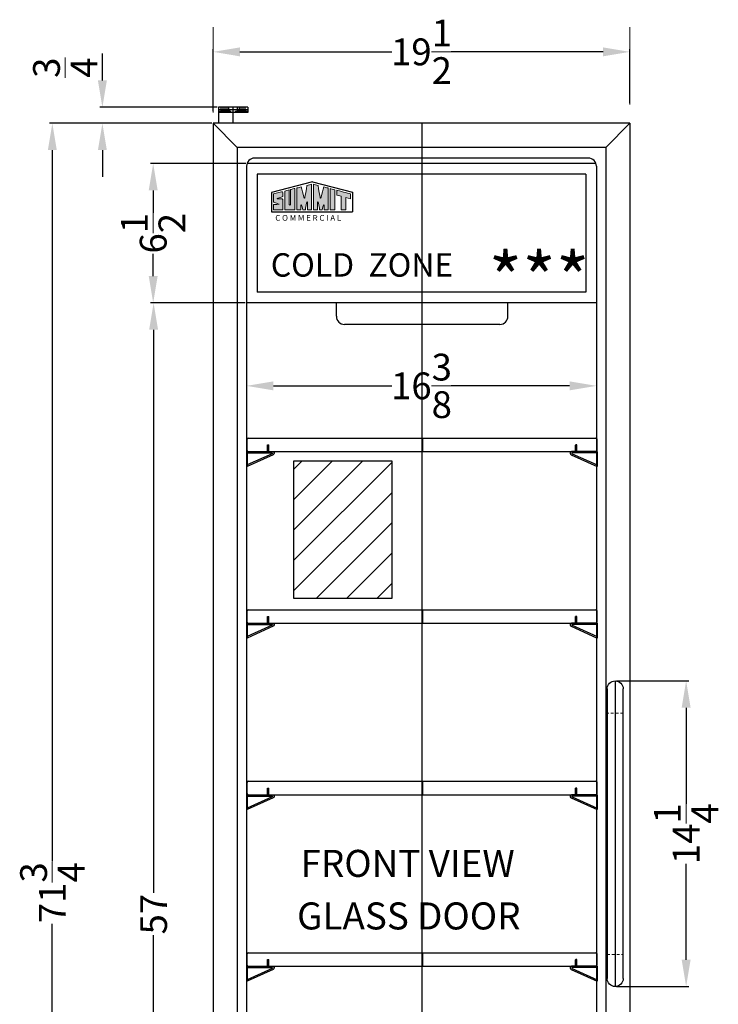
# Model space of a CAD drawing. Extents: x -13 to 24, y -90 to 40.
# Drawn here: x -12 to 21, y -53 to -7 of the extents above; entities that cross this region are included whole.
import ezdxf

# ---------------------------------------------------------------- set-up
doc = ezdxf.new("R2010")
doc.units = 0
doc.header["$MEASUREMENT"] = 0
doc.linetypes.add('HIDDEN', pattern=[0.375, 0.25, -0.125])
doc.linetypes.add('PHANTOM', pattern=[2.5, 1.25, -0.25, 0.25, -0.25, 0.25, -0.25])
doc.layers.get('Defpoints').update_dxf_attribs({"color": 150, "linetype": 'CONTINUOUS'})
for name, color, linetype, lineweight in [('AM_0', 7, 'CONTINUOUS', 30), ('AM_5', 8, 'CONTINUOUS', 9), ('DIMENSION', 8, 'CONTINUOUS', 9), ('HIDDEN 0.1M', 8, 'HIDDEN', 9), ('PHANTOM', 8, 'PHANTOM', 9)]:
    doc.layers.add(name, color=color, linetype=linetype, lineweight=lineweight)
for name, color, linetype in [('HIDDEN', 8, 'HIDDEN'), ('Layer 1', 7, 'CONTINUOUS'), ('LOGO SUMMIT', 7, 'CONTINUOUS'), ('OBJECT', 7, 'CONTINUOUS')]:
    doc.layers.add(name, color=color, linetype=linetype)
doc.styles.add('ATTR', font='romans.shx', dxfattribs={"width": 0.8, "height": 0.015765})
doc.styles.get("Standard").update_dxf_attribs({"font": 'arial.ttf', "height": 1.25})
doc.dimstyles.new('Fraction-1&HTO12$0', dxfattribs={"dimscale": 8, "dimtxt": 1.25, "dimasz": 1.25, "dimexe": 0.125, "dimexo": 0.0625, "dimgap": 0.09, "dimtad": 0, "dimdec": 3, "dimzin": 3, "dimdsep": 46, "dimlunit": 5, "dimtxsty": 'Standard', "dimcen": 0.09, "dimdle": 0.125, "dimadec": 0, "dimazin": 0, "dimtfac": 1, "dimtdec": 3, "dimtofl": 0, "dimtmove": 2, "dimatfit": 3, "dimfxl": 1, "dimtolj": 1, "dimtzin": 0, "dimarcsym": 0})

# ---------------------------------------------------------------- blocks, each defined once
blk = doc.blocks.new('*D17')
at = {"layer": 'AM_5', "color": 0, "lineweight": -2, "transparency": 16777216}
for p, q in [((-2.488, -11.209), (-2.488, -8.315)), ((-1.238, -8.44), (5.851, -8.44)), ((15.699, -8.44), (8.611, -8.44)), ((16.949, -10.834), (16.949, -8.315))]:
    blk.add_line(p, q, dxfattribs=at)
at = {"layer": 'AM_5', "color": 0, "transparency": 16777216}
for points in [[(-1.238, -8.232), (-1.238, -8.649), (-2.488, -8.44)], [(15.699, -8.232), (15.699, -8.649), (16.949, -8.44)]]:
    blk.add_solid(points, dxfattribs=at)
at = {"layer": 'Defpoints', "color": 0, "transparency": 16777216}
for p in [(16.949, -8.44), (16.949, -10.897), (-2.488, -11.272)]:
    blk.add_point(p, dxfattribs=at)
at = {"layer": 'AM_5', "color": 0, "transparency": 16777216, "insert": (7.231, -8.44), "char_height": 1.25, "attachment_point": 5}
blk.add_mtext('\\A1;19{\\H1x;\\S1/2;}', dxfattribs=at)
blk = doc.blocks.new('*D18')
at = {"layer": 'AM_5', "color": 0, "lineweight": -2, "transparency": 16777216}
for p, q in [((-0.926, -22.173), (-0.926, -24.139)), ((15.387, -22.173), (15.387, -24.139)), ((0.324, -24.014), (5.853, -24.014)), ((14.137, -24.014), (8.609, -24.014))]:
    blk.add_line(p, q, dxfattribs=at)
at = {"layer": 'AM_5', "color": 0, "transparency": 16777216}
for points in [[(0.324, -23.805), (0.324, -24.222), (-0.926, -24.014)], [(14.137, -23.805), (14.137, -24.222), (15.387, -24.014)]]:
    blk.add_solid(points, dxfattribs=at)
at = {"layer": 'Defpoints', "color": 0, "transparency": 16777216}
for p in [(-0.926, -22.11), (15.387, -22.11), (15.387, -24.014)]:
    blk.add_point(p, dxfattribs=at)
at = {"layer": 'AM_5', "color": 0, "transparency": 16777216, "insert": (7.231, -24.014), "char_height": 1.25, "attachment_point": 5}
blk.add_mtext('\\A1;16{\\H1x;\\S3/8;}', dxfattribs=at)
blk = doc.blocks.new('SUPORT BRAKET SCR1505 (FV)')
at = {"layer": 'Defpoints'}
blk.add_line((0, 0.694), (0, 0), dxfattribs=at)
at = {"layer": 'OBJECT'}
for p, q in [((-1, 0.694), (-1, 0.996)), ((-0.948, 1.006), (-0.99, 1.006)), ((-0.938, 0.694), (-0.938, 0.996)), ((-1.25, 0.634), (-1.25, 0.601)), ((-1.215, 0.547), (0, 0)), ((0, 0.694), (-1.19, 0.694)), ((-1.165, 0.593), (0, 0.069)), ((0, 0.631), (-1.157, 0.631))]:
    blk.add_line(p, q, dxfattribs=at)
for centre, radius, start, end in [((-0.99, 0.996), 0.01, 90, 180), ((-0.948, 0.996), 0.01, 0, 90), ((-1.19, 0.634), 0.06, 90, 180), ((-1.19, 0.601), 0.06, 180, 245.7723), ((-1.157, 0.611), 0.02, 90, 245.7723)]:
    blk.add_arc(centre, radius, start, end, dxfattribs=at)
blk = doc.blocks.new('SHELF SCR1104RH (FV)')
at = {"layer": 'Defpoints'}
blk.add_line((0.031, 0), (0.031, 0.625), dxfattribs=at)
at = {"layer": 'OBJECT'}
for p, q in [((-8.156, 0.05), (-8.156, 0.575)), ((-8.106, 0.625), (8.106, 0.625)), ((8.156, 0.05), (8.156, 0.575)), ((-8.106, 0), (8.106, 0))]:
    blk.add_line(p, q, dxfattribs=at)
for centre, start, end in [((-8.106, 0.575), 90, 180), ((8.106, 0.575), 360, 90), ((-8.106, 0.05), 180, 270), ((8.106, 0.05), 270, 360)]:
    blk.add_arc(centre, 0.05, start, end, dxfattribs=at)
at = {"layer": 'OBJECT', "xscale": -1}
blk.add_blockref('SUPORT BRAKET SCR1505 (FV)', (-8.156, -0.694), dxfattribs=at)
at = {"layer": 'OBJECT'}
blk.add_blockref('SUPORT BRAKET SCR1505 (FV)', (8.156, -0.694), dxfattribs=at)
blk = doc.blocks.new('HANDLE ACR1717 (FV)')
at = {"layer": 'Defpoints'}
blk.add_line((0, 14.25), (0, 0), dxfattribs=at)
at = {"layer": 'HIDDEN 0.1M', "ltscale": 0.5}
for p, q in [((-0.375, 12.75), (0.375, 12.75)), ((0.375, 1.5), (-0.375, 1.5))]:
    blk.add_line(p, q, dxfattribs=at)
at = {"layer": 'OBJECT'}
for p, q in [((0, 14.25), (0, 14.25)), ((-0.375, 0.375), (-0.375, 13.875)), ((0.375, 13.875), (0.375, 0.375)), ((0, 0), (0, 0))]:
    blk.add_line(p, q, dxfattribs=at)
for centre, start, end in [((0, 13.875), 90, 180), ((0, 13.875), 0, 90), ((0, 0.375), 180, 270), ((0, 0.375), 270, 0)]:
    blk.add_arc(centre, 0.375, start, end, dxfattribs=at)
blk = doc.blocks.new('*D33')
at = {"layer": 'AM_5', "color": 0, "lineweight": -2, "transparency": 16777216}
for p, q in [((16.324, -37.772), (19.696, -37.772)), ((19.571, -39.022), (19.571, -43.498)), ((19.571, -50.772), (19.571, -46.295)), ((16.324, -52.022), (19.696, -52.022))]:
    blk.add_line(p, q, dxfattribs=at)
at = {"layer": 'AM_5', "color": 0, "transparency": 16777216}
for points in [[(19.363, -39.022), (19.78, -39.022), (19.571, -37.772)], [(19.363, -50.772), (19.78, -50.772), (19.571, -52.022)]]:
    blk.add_solid(points, dxfattribs=at)
at = {"layer": 'Defpoints', "color": 0, "transparency": 16777216}
for p in [(16.262, -37.772), (16.262, -52.022), (19.571, -52.022)]:
    blk.add_point(p, dxfattribs=at)
at = {"layer": 'AM_5', "color": 0, "transparency": 16777216, "insert": (19.571, -44.897), "char_height": 1.25, "attachment_point": 5, "rotation": 90}
blk.add_mtext('\\A1;14{\\H1x;\\S1/4;}', dxfattribs=at)
blk = doc.blocks.new('*D44')
at = {"layer": 'AM_5', "color": 0, "lineweight": -2, "transparency": 16777216}
for p, q in [((-7.648, -9.772), (-7.648, -8.522)), ((-2.301, -11.022), (-7.773, -11.022)), ((-2.551, -11.772), (-7.773, -11.772)), ((-7.648, -13.022), (-7.648, -14.272))]:
    blk.add_line(p, q, dxfattribs=at)
at = {"layer": 'AM_5', "color": 0, "transparency": 16777216}
for points in [[(-7.856, -9.772), (-7.44, -9.772), (-7.648, -11.022)], [(-7.856, -13.022), (-7.44, -13.022), (-7.648, -11.772)]]:
    blk.add_solid(points, dxfattribs=at)
at = {"layer": 'Defpoints', "color": 0, "transparency": 16777216}
for p in [(-2.238, -11.022), (-7.648, -11.772), (-2.488, -11.772)]:
    blk.add_point(p, dxfattribs=at)
at = {"layer": 'AM_5', "color": 0, "transparency": 16777216, "insert": (-9.38, -9.179), "char_height": 1.25, "attachment_point": 5, "rotation": 90}
blk.add_mtext('\\A1;{\\H1x;\\S3/4;}', dxfattribs=at)
blk = doc.blocks.new('*D45')
at = {"layer": 'AM_5', "color": 0, "lineweight": -2, "transparency": 16777216}
for p, q in [((-0.967, -13.647), (-5.404, -13.647)), ((-5.279, -14.897), (-5.279, -15.94)), ((-5.279, -18.897), (-5.279, -17.853)), ((-0.988, -20.147), (-5.404, -20.147))]:
    blk.add_line(p, q, dxfattribs=at)
at = {"layer": 'AM_5', "color": 0, "transparency": 16777216}
for points in [[(-5.487, -14.897), (-5.071, -14.897), (-5.279, -13.647)], [(-5.487, -18.897), (-5.071, -18.897), (-5.279, -20.147)]]:
    blk.add_solid(points, dxfattribs=at)
at = {"layer": 'Defpoints', "color": 0, "transparency": 16777216}
for p in [(-0.904, -13.647), (-5.279, -20.147), (-0.926, -20.147)]:
    blk.add_point(p, dxfattribs=at)
at = {"layer": 'AM_5', "color": 0, "transparency": 16777216, "insert": (-5.279, -16.897), "char_height": 1.25, "attachment_point": 5, "rotation": 90}
blk.add_mtext('\\A1;6{\\H1x;\\S1/2;}', dxfattribs=at)
blk = doc.blocks.new('*D46')
at = {"layer": 'AM_5', "color": 0, "lineweight": -2, "transparency": 16777216}
for p, q in [((-0.988, -20.147), (-5.385, -20.147)), ((-5.26, -21.397), (-5.26, -47.661)), ((-5.26, -75.897), (-5.26, -49.632)), ((-0.613, -77.147), (-5.385, -77.147))]:
    blk.add_line(p, q, dxfattribs=at)
at = {"layer": 'AM_5', "color": 0, "transparency": 16777216}
for points in [[(-5.468, -21.397), (-5.052, -21.397), (-5.26, -20.147)], [(-5.468, -75.897), (-5.052, -75.897), (-5.26, -77.147)]]:
    blk.add_solid(points, dxfattribs=at)
at = {"layer": 'Defpoints', "color": 0, "transparency": 16777216}
for p in [(-5.26, -20.147), (-0.926, -20.147), (-0.551, -77.147)]:
    blk.add_point(p, dxfattribs=at)
at = {"layer": 'AM_5', "color": 0, "transparency": 16777216, "insert": (-5.26, -48.647), "char_height": 1.25, "attachment_point": 5, "rotation": 90}
blk.add_mtext('\\A1;57', dxfattribs=at)
blk = doc.blocks.new('*D48')
at = {"layer": 'AM_5', "color": 0, "lineweight": -2, "transparency": 16777216}
for p, q in [((-2.551, -11.772), (-10.107, -11.772)), ((-9.982, -13.022), (-9.982, -46.195)), ((-9.982, -82.272), (-9.982, -49.099)), ((-1.801, -83.522), (-10.107, -83.522))]:
    blk.add_line(p, q, dxfattribs=at)
at = {"layer": 'AM_5', "color": 0, "transparency": 16777216}
for points in [[(-10.19, -13.022), (-9.773, -13.022), (-9.982, -11.772)], [(-10.19, -82.272), (-9.773, -82.272), (-9.982, -83.522)]]:
    blk.add_solid(points, dxfattribs=at)
at = {"layer": 'Defpoints', "color": 0, "transparency": 16777216}
for p in [(-9.982, -11.772), (-2.488, -11.772), (-1.738, -83.522)]:
    blk.add_point(p, dxfattribs=at)
at = {"layer": 'AM_5', "color": 0, "transparency": 16777216, "insert": (-9.982, -47.647), "char_height": 1.25, "attachment_point": 5, "rotation": 90}
blk.add_mtext('\\A1;71{\\H1x;\\S3/4;}', dxfattribs=at)

msp = doc.modelspace()

# ---------------------------------------------------------------- hatches: boundary and pattern name
at = {"layer": 'OBJECT', "ltscale": 0.5}
h = msp.add_hatch(color=256, dxfattribs=at)
h.dxf.hatch_style = 1
edge = h.paths.add_edge_path()
edge.add_spline(control_points=[(1.4253, -14.786), (1.4253, -14.786), (1.4253, -15.8013), (1.4253, -15.8013), (1.4861, -15.8013), (1.5471, -15.8007), (1.6086, -15.8007)], knot_values=[9, 9, 9, 9, 10, 10, 10, 11, 11, 11, 11], degree=3, periodic=0)
edge.add_spline(control_points=[(1.6086, -15.8007), (1.6086, -15.7359), (1.6061, -15.5739), (1.6162, -15.5561)], knot_values=[8, 8, 8, 8, 9, 9, 9, 9], degree=3, periodic=0)
edge.add_spline(control_points=[(1.6162, -15.5561), (1.6451, -15.5433), (1.6838, -15.761), (1.6944, -15.8021)], knot_values=[7, 7, 7, 7, 8, 8, 8, 8], degree=3, periodic=0)
edge.add_spline(control_points=[(1.6944, -15.8021), (1.732, -15.8013), (1.7787, -15.8021), (1.8164, -15.8021)], knot_values=[6, 6, 6, 6, 7, 7, 7, 7], degree=3, periodic=0)
edge.add_spline(control_points=[(1.8164, -15.8021), (1.8367, -15.6949), (1.8489, -15.6186), (1.8746, -15.4945)], knot_values=[5, 5, 5, 5, 6, 6, 6, 6], degree=3, periodic=0)
edge.add_spline(control_points=[(1.8746, -15.4945), (1.8829, -15.4542), (1.8882, -15.4191), (1.9011, -15.425)], knot_values=[4, 4, 4, 4, 5, 5, 5, 5], degree=3, periodic=0)
edge.add_spline(control_points=[(1.9011, -15.425), (1.9178, -15.432), (1.911, -15.4846), (1.9124, -15.5081)], knot_values=[3, 3, 3, 3, 4, 4, 4, 4], degree=3, periodic=0)
edge.add_spline(control_points=[(1.9124, -15.5081), (1.9124, -15.5083), (1.9098, -15.7205), (1.9103, -15.8013)], knot_values=[2, 2, 2, 2, 3, 3, 3, 3], degree=3, periodic=0)
edge.add_spline(control_points=[(1.9103, -15.8013), (1.9103, -15.8013), (2.0726, -15.8019), (2.1027, -15.8013)], knot_values=[1, 1, 1, 1, 2, 2, 2, 2], degree=3, periodic=0)
edge.add_spline(control_points=[(2.1027, -15.8013), (2.1027, -15.7756), (2.102, -14.6136), (2.102, -14.6136)], knot_values=[0, 0, 0, 0, 1, 1, 1, 1], degree=3, periodic=0)
edge.add_spline(control_points=[(2.102, -14.6136), (2.0685, -14.6215), (1.9678, -14.6479), (1.8918, -14.6667)], knot_values=[16, 16, 16, 16, 17, 17, 17, 17], degree=3, periodic=0)
edge.add_spline(control_points=[(1.8918, -14.6667), (1.8619, -14.8508), (1.8036, -15.1775), (1.796, -15.2132)], knot_values=[15, 15, 15, 15, 16, 16, 16, 16], degree=3, periodic=0)
edge.add_spline(control_points=[(1.796, -15.2132), (1.7912, -15.2355), (1.7885, -15.2653), (1.7709, -15.2648)], knot_values=[14, 14, 14, 14, 15, 15, 15, 15], degree=3, periodic=0)
edge.add_spline(control_points=[(1.7709, -15.2648), (1.7479, -15.2638), (1.7369, -15.1927), (1.7263, -15.1482)], knot_values=[13, 13, 13, 13, 14, 14, 14, 14], degree=3, periodic=0)
edge.add_spline(control_points=[(1.7263, -15.1482), (1.7143, -15.0977), (1.6504, -14.8439), (1.6249, -14.7356)], knot_values=[12, 12, 12, 12, 13, 13, 13, 13], degree=3, periodic=0)
edge.add_spline(control_points=[(1.6249, -14.7356), (1.552, -14.7538), (1.498, -14.7685), (1.4253, -14.786)], knot_values=[11, 11, 11, 11, 12, 12, 12, 12], degree=3, periodic=0)
h = msp.add_hatch(color=256, dxfattribs=at)
h.dxf.hatch_style = 1
edge = h.paths.add_edge_path()
edge.add_spline(control_points=[(2.3981, -15.425), (2.411, -15.4191), (2.4164, -15.4542), (2.4246, -15.4945)], knot_values=[6, 6, 6, 6, 7, 7, 7, 7], degree=3, periodic=0)
edge.add_spline(control_points=[(2.4246, -15.4945), (2.4503, -15.6186), (2.4624, -15.6949), (2.4828, -15.8021)], knot_values=[5, 5, 5, 5, 6, 6, 6, 6], degree=3, periodic=0)
edge.add_spline(control_points=[(2.4828, -15.8021), (2.5205, -15.8021), (2.5673, -15.8013), (2.6048, -15.8021)], knot_values=[4, 4, 4, 4, 5, 5, 5, 5], degree=3, periodic=0)
edge.add_spline(control_points=[(2.6048, -15.8021), (2.6154, -15.761), (2.6541, -15.5433), (2.683, -15.5561)], knot_values=[3, 3, 3, 3, 4, 4, 4, 4], degree=3, periodic=0)
edge.add_spline(control_points=[(2.683, -15.5561), (2.6931, -15.5739), (2.6906, -15.7359), (2.6906, -15.8007)], knot_values=[2, 2, 2, 2, 3, 3, 3, 3], degree=3, periodic=0)
edge.add_spline(control_points=[(2.6906, -15.8007), (2.752, -15.8007), (2.8131, -15.8013), (2.8739, -15.8013)], knot_values=[1, 1, 1, 1, 2, 2, 2, 2], degree=3, periodic=0)
edge.add_spline(control_points=[(2.8739, -15.8013), (2.8739, -15.8013), (2.8739, -14.786), (2.8739, -14.786)], knot_values=[0, 0, 0, 0, 1, 1, 1, 1], degree=3, periodic=0)
edge.add_spline(control_points=[(2.8739, -14.786), (2.8012, -14.7685), (2.7472, -14.7538), (2.6743, -14.7356)], knot_values=[16, 16, 16, 16, 17, 17, 17, 17], degree=3, periodic=0)
edge.add_spline(control_points=[(2.6743, -14.7356), (2.6488, -14.8439), (2.5848, -15.0977), (2.5728, -15.1482)], knot_values=[15, 15, 15, 15, 16, 16, 16, 16], degree=3, periodic=0)
edge.add_spline(control_points=[(2.5728, -15.1482), (2.5622, -15.1928), (2.5513, -15.2638), (2.5281, -15.2648)], knot_values=[14, 14, 14, 14, 15, 15, 15, 15], degree=3, periodic=0)
edge.add_spline(control_points=[(2.5281, -15.2648), (2.5106, -15.2653), (2.508, -15.2355), (2.5032, -15.2132)], knot_values=[13, 13, 13, 13, 14, 14, 14, 14], degree=3, periodic=0)
edge.add_spline(control_points=[(2.5032, -15.2132), (2.4956, -15.1774), (2.4372, -14.8508), (2.4073, -14.6667)], knot_values=[12, 12, 12, 12, 13, 13, 13, 13], degree=3, periodic=0)
edge.add_spline(control_points=[(2.4073, -14.6667), (2.3315, -14.6479), (2.2307, -14.6215), (2.1973, -14.6136)], knot_values=[11, 11, 11, 11, 12, 12, 12, 12], degree=3, periodic=0)
edge.add_spline(control_points=[(2.1973, -14.6136), (2.1973, -14.6136), (2.1964, -15.7756), (2.1964, -15.8013)], knot_values=[10, 10, 10, 10, 11, 11, 11, 11], degree=3, periodic=0)
edge.add_spline(control_points=[(2.1964, -15.8013), (2.2266, -15.8019), (2.3889, -15.8013), (2.3889, -15.8013)], knot_values=[9.00001, 9.00001, 9.00001, 9.00001, 10, 10, 10, 10], degree=3, periodic=0)
edge.add_spline(control_points=[(2.3889, -15.8013), (2.3894, -15.7205), (2.3868, -15.5083), (2.3868, -15.5081)], knot_values=[8, 8, 8, 8, 9, 9, 9, 9], degree=3, periodic=0)
edge.add_spline(control_points=[(2.3868, -15.5081), (2.3882, -15.4846), (2.3814, -15.432), (2.3981, -15.425)], knot_values=[7, 7, 7, 7, 8, 8, 8, 8], degree=3, periodic=0)
h = msp.add_hatch(color=256, dxfattribs=at)
h.dxf.hatch_style = 1
edge = h.paths.add_edge_path()
edge.add_spline(control_points=[(0.5474, -15.2946), (0.4541, -15.2946), (0.5354, -15.2733), (0.5508, -15.2681)], knot_values=[17, 17, 17, 17, 18, 18, 18, 18], degree=3, periodic=0)
edge.add_spline(control_points=[(0.5508, -15.2681), (0.5789, -15.2588), (0.6182, -15.2474), (0.6481, -15.2374)], knot_values=[16, 16, 16, 16, 17, 17, 17, 17], degree=3, periodic=0)
edge.add_spline(control_points=[(0.6481, -15.2374), (0.675, -15.2284), (0.7026, -15.2186), (0.7363, -15.2074)], knot_values=[15, 15, 15, 15, 16, 16, 16, 16], degree=3, periodic=0)
edge.add_spline(control_points=[(0.7363, -15.2074), (0.7623, -15.193), (0.7615, -15.1648), (0.7614, -15.1525)], knot_values=[14, 14, 14, 14, 15, 15, 15, 15], degree=3, periodic=0)
edge.add_spline(control_points=[(0.7614, -15.1525), (0.7611, -15.0972), (0.7617, -15.0438), (0.7612, -15.0124)], knot_values=[13, 13, 13, 13, 14, 14, 14, 14], degree=3, periodic=0)
edge.add_spline(control_points=[(0.7612, -15.0124), (0.7605, -14.9747), (0.7645, -14.945), (0.7037, -14.9614)], knot_values=[12, 12, 12, 12, 13, 13, 13, 13], degree=3, periodic=0)
edge.add_spline(control_points=[(0.7037, -14.9614), (0.6987, -14.9628), (0.3328, -15.052), (0.3328, -15.0597)], knot_values=[11, 11, 11, 11, 12, 12, 12, 12], degree=3, periodic=0)
edge.add_spline(control_points=[(0.3328, -15.0597), (0.3328, -15.0597), (0.3328, -15.3898), (0.3328, -15.3899)], knot_values=[10.00001, 10.00001, 10.00001, 10.00001, 11, 11, 11, 11], degree=3, periodic=0)
edge.add_spline(control_points=[(0.3328, -15.3899), (0.3328, -15.4235), (0.3295, -15.4378), (0.3465, -15.4473)], knot_values=[9, 9, 9, 9, 10, 10, 10, 10], degree=3, periodic=0)
edge.add_spline(control_points=[(0.3465, -15.4473), (0.3762, -15.4583), (0.4611, -15.4961), (0.4978, -15.5088)], knot_values=[8, 8, 8, 8, 9, 9, 9, 9], degree=3, periodic=0)
edge.add_spline(control_points=[(0.4978, -15.5088), (0.5541, -15.5282), (0.608, -15.5495), (0.5952, -15.5495)], knot_values=[7, 7, 7, 7, 8, 8, 8, 8], degree=3, periodic=0)
edge.add_spline(control_points=[(0.5952, -15.5495), (0.5764, -15.5495), (0.3881, -15.5505), (0.3525, -15.5505)], knot_values=[6, 6, 6, 6, 7, 7, 7, 7], degree=3, periodic=0)
edge.add_spline(control_points=[(0.3525, -15.5505), (0.3378, -15.5526), (0.335, -15.566), (0.334, -15.5811)], knot_values=[5, 5, 5, 5, 6, 6, 6, 6], degree=3, periodic=0)
edge.add_spline(control_points=[(0.334, -15.5811), (0.334, -15.662), (0.3328, -15.8006), (0.3335, -15.8006)], knot_values=[4, 4, 4, 4, 5, 5, 5, 5], degree=3, periodic=0)
edge.add_spline(control_points=[(0.3335, -15.8006), (0.3335, -15.8006), (0.7596, -15.8025), (0.7596, -15.8011)], knot_values=[3, 3, 3, 3, 4, 4, 4, 4], degree=3, periodic=0)
edge.add_spline(control_points=[(0.7596, -15.8011), (0.7596, -15.8006), (0.7614, -15.5095), (0.7614, -15.4021)], knot_values=[2, 2, 2, 2, 3, 3, 3, 3], degree=3, periodic=0)
edge.add_spline(control_points=[(0.7614, -15.4021), (0.7614, -15.387), (0.7615, -15.3581), (0.7615, -15.3484)], knot_values=[1, 1, 1, 1, 2, 2, 2, 2], degree=3, periodic=0)
edge.add_spline(control_points=[(0.7615, -15.3484), (0.7615, -15.3363), (0.7659, -15.314), (0.7538, -15.3019)], knot_values=[0, 0, 0, 0, 1, 1, 1, 1], degree=3, periodic=0)
edge.add_spline(control_points=[(0.7538, -15.3019), (0.7434, -15.2915), (0.7238, -15.2935), (0.7048, -15.2932)], knot_values=[19, 19, 19, 19, 20, 20, 20, 20], degree=3, periodic=0)
edge.add_spline(control_points=[(0.7048, -15.2932), (0.6886, -15.2929), (0.5714, -15.2946), (0.5474, -15.2946)], knot_values=[18, 18, 18, 18, 19, 19, 19, 19], degree=3, periodic=0)
h = msp.add_hatch(color=256, dxfattribs=at)
h.dxf.hatch_style = 1
edge = h.paths.add_edge_path()
edge.add_spline(control_points=[(1.0603, -15.4863), (1.0603, -15.3842), (1.0561, -14.9478), (1.0564, -14.8756)], knot_values=[5, 5, 5, 5, 6, 6, 6, 6], degree=3, periodic=0)
edge.add_spline(control_points=[(1.0564, -14.8756), (0.9934, -14.8914), (0.9212, -14.9112), (0.8547, -14.9284)], knot_values=[4, 4, 4, 4, 5, 5, 5, 5], degree=3, periodic=0)
edge.add_spline(control_points=[(0.8547, -14.9284), (0.8547, -15.0852), (0.8526, -15.8006), (0.8528, -15.8007)], knot_values=[3, 3, 3, 3, 4, 4, 4, 4], degree=3, periodic=0)
edge.add_spline(control_points=[(0.8528, -15.8007), (0.8528, -15.8019), (1.3277, -15.8036), (1.3277, -15.8017)], knot_values=[2, 2, 2, 2, 3, 3, 3, 3], degree=3, periodic=0)
edge.add_spline(control_points=[(1.3277, -15.8017), (1.3277, -15.7867), (1.3318, -14.8141), (1.3318, -14.806)], knot_values=[1, 1, 1, 1, 2, 2, 2, 2], degree=3, periodic=0)
edge.add_spline(control_points=[(1.3318, -14.806), (1.3318, -14.8046), (1.1251, -14.8592), (1.1245, -14.8589)], knot_values=[0, 0, 0, 0, 1, 1, 1, 1], degree=3, periodic=0)
edge.add_spline(control_points=[(1.1245, -14.8589), (1.1258, -14.9994), (1.1247, -15.3815), (1.1247, -15.4864)], knot_values=[8, 8, 8, 8, 9, 9, 9, 9], degree=3, periodic=0)
edge.add_spline(control_points=[(1.1247, -15.4864), (1.1247, -15.5197), (1.1251, -15.5953), (1.0916, -15.5931)], knot_values=[7, 7, 7, 7, 8, 8, 8, 8], degree=3, periodic=0)
edge.add_spline(control_points=[(1.0916, -15.5931), (1.0561, -15.5909), (1.0603, -15.5197), (1.0603, -15.4863)], knot_values=[6, 6, 6, 6, 7, 7, 7, 7], degree=3, periodic=0)
h = msp.add_hatch(color=256, dxfattribs=at)
h.dxf.hatch_style = 1
edge = h.paths.add_edge_path()
edge.add_spline(control_points=[(2.9693, -14.9121), (2.9693, -14.9121), (2.9693, -15.8016), (2.9693, -15.8016), (2.9699, -15.8032), (3.1881, -15.8021), (3.1881, -15.801)], knot_values=[1, 1, 1, 1, 2, 2, 2, 3, 3, 3, 3], degree=3, periodic=0)
edge.add_spline(control_points=[(3.1881, -15.801), (3.1878, -15.8011), (3.1891, -14.9606), (3.1891, -14.8677)], knot_values=[0, 0, 0, 0, 1, 1, 1, 1], degree=3, periodic=0)
edge.add_spline(control_points=[(3.1891, -14.8677), (3.1389, -14.8541), (2.993, -14.8181), (2.9702, -14.8128)], knot_values=[4, 4, 4, 4, 5, 5, 5, 5], degree=3, periodic=0)
edge.add_spline(control_points=[(2.9702, -14.8128), (2.9702, -14.8128), (2.9693, -14.8681), (2.9693, -14.9121)], knot_values=[3, 3, 3, 3, 4, 4, 4, 4], degree=3, periodic=0)
h = msp.add_hatch(color=256, dxfattribs=at)
h.dxf.hatch_style = 1
edge = h.paths.add_edge_path()
edge.add_spline(control_points=[(3.4868, -15.1736), (3.4868, -15.1736), (3.4879, -15.7965), (3.4879, -15.8017)], knot_values=[4, 4, 4, 4, 5, 5, 5, 5], degree=3, periodic=0)
edge.add_spline(control_points=[(3.4879, -15.8017), (3.4879, -15.8017), (3.7059, -15.8021), (3.7059, -15.8021)], knot_values=[3.00001, 3.00001, 3.00001, 3.00001, 4, 4, 4, 4], degree=3, periodic=0)
edge.add_spline(control_points=[(3.7059, -15.8021), (3.7059, -15.8021), (3.7059, -15.6591), (3.7059, -15.5162)], knot_values=[2.5, 2.5, 2.5, 2.5, 3, 3, 3, 3], degree=3, periodic=0)
edge.add_spline(control_points=[(3.7059, -15.5162), (3.7059, -15.3732), (3.7059, -15.2302), (3.7059, -15.2302)], knot_values=[2, 2, 2, 2, 2.5, 2.5, 2.5, 2.5], degree=3, periodic=0)
edge.add_spline(control_points=[(3.7059, -15.2302), (3.7059, -15.2302), (3.9228, -15.286), (3.9228, -15.286)], knot_values=[1.00001, 1.00001, 1.00001, 1.00001, 1.99999, 1.99999, 1.99999, 1.99999], degree=3, periodic=0)
edge.add_spline(control_points=[(3.9228, -15.286), (3.9225, -15.2189), (3.9228, -15.0974), (3.9228, -15.0601)], knot_values=[0, 0, 0, 0, 1, 1, 1, 1], degree=3, periodic=0)
edge.add_spline(control_points=[(3.9228, -15.0601), (3.7922, -15.0274), (3.3896, -14.9232), (3.2773, -14.892)], knot_values=[7, 7, 7, 7, 8, 8, 8, 8], degree=3, periodic=0)
edge.add_spline(control_points=[(3.2773, -14.892), (3.2773, -14.9088), (3.2772, -15.0953), (3.2773, -15.1194)], knot_values=[6, 6, 6, 6, 7, 7, 7, 7], degree=3, periodic=0)
edge.add_spline(control_points=[(3.2773, -15.1194), (3.2773, -15.1194), (3.4868, -15.1736), (3.4868, -15.1736)], knot_values=[5.00001, 5.00001, 5.00001, 5.00001, 6, 6, 6, 6], degree=3, periodic=0)
at = {"layer": 'PHANTOM', "ltscale": 0.25}
h = msp.add_hatch(dxfattribs=at)
h.set_pattern_fill('ANSI31', color=256, scale=8, style=0)
h.set_pattern_definition([(45, (-2.0328, -15.6619), (-0.707107, 0.707107), [])])
h.paths.add_polyline_path([(1.2849, -27.5113), (5.848, -27.5113), (5.848, -33.9315), (1.2849, -33.9315)])

# ---------------------------------------------------------------- linework, layer by layer
at = {"layer": 'AM_0'}
msp.add_line((16.9494, -11.7717), (16.9494, -14.8754), dxfattribs=at)
for centre, start, end in [((3.6369, -20.7717), 180, 270), ((10.8869, -20.7717), 270, 0)]:
    msp.add_arc(centre, 0.375, start, end, dxfattribs=at)
at = {"layer": 'Defpoints'}
for p, q in [((7.2619, -83.5217), (7.2619, -11.7717)), ((7.2619, -24.7717), (7.2619, -23.7717))]:
    msp.add_line(p, q, dxfattribs=at)
msp.add_lwpolyline([(1.2849, -27.5113), (5.848, -27.5113), (5.848, -33.9315), (1.2849, -33.9315)], close=True, dxfattribs=at)
at = {"layer": 'DIMENSION'}
for p, q in [((-2.4881, -11.2717), (-2.4881, -7.2869)), ((16.9494, -10.8967), (16.9494, -7.2869))]:
    msp.add_line(p, q, dxfattribs=at)
at = {"layer": 'HIDDEN', "linetype": 'Continuous'}
for p, q in [((-2.1948, -11.2284), (-2.109, -11.1904)), ((-1.6594, -11.2284), (-2.1948, -11.2284)), ((-2.1948, -11.2717), (-2.1948, -11.2284)), ((-1.6594, -11.2717), (-2.1948, -11.2717)), ((-2.109, -11.1904), (-2.109, -11.0352)), ((-1.7907, -11.0217), (-2.0635, -11.0217)), ((-2.018, -11.1904), (-2.018, -11.0352)), ((-1.8362, -11.1904), (-1.8362, -11.0352)), ((-1.7453, -11.1904), (-1.7453, -11.0352)), ((-1.6594, -11.2284), (-1.7453, -11.1904)), ((-1.6594, -11.2717), (-1.6594, -11.2284)), ((-1.4388, -11.2284), (-1.353, -11.1904)), ((-0.9034, -11.2284), (-1.4388, -11.2284)), ((-1.4388, -11.2717), (-1.4388, -11.2284)), ((-0.9034, -11.2717), (-1.4388, -11.2717)), ((-1.353, -11.1904), (-1.353, -11.0352)), ((-1.0347, -11.0217), (-1.3075, -11.0217)), ((-1.262, -11.1904), (-1.262, -11.0352)), ((-1.0802, -11.1904), (-1.0802, -11.0352)), ((-0.9893, -11.1904), (-0.9893, -11.0352)), ((-0.9034, -11.2284), (-0.9893, -11.1904)), ((-0.9034, -11.2717), (-0.9034, -11.2284))]:
    msp.add_line(p, q, dxfattribs=at)
at = {"layer": 'HIDDEN'}
for p, q in [((-1.9271, -11.2717), (-1.9271, -11.0217)), ((-1.1711, -11.2717), (-1.1711, -11.0217))]:
    msp.add_line(p, q, dxfattribs=at)
at = {"layer": 'HIDDEN', "linetype": 'Continuous'}
for centre, radius, start, end in [((-2.0635, -11.1055), 0.0838, 57.13278, 122.86722), ((-2.0635, -11.2608), 0.0838, 57.13278, 122.86722), ((-1.9271, -11.492), 0.315, 73.22135, 107.12), ((-1.9271, -11.3367), 0.315, 73, 107), ((-1.7907, -11.1055), 0.0838, 57.13278, 122.86722), ((-1.7907, -11.2608), 0.0838, 57.13278, 122.86722), ((-1.3075, -11.1055), 0.0838, 57.13278, 122.86722), ((-1.3075, -11.2608), 0.0838, 57.13278, 122.86722), ((-1.1711, -11.492), 0.315, 73.22135, 107.12), ((-1.1711, -11.3367), 0.315, 73, 107), ((-1.0347, -11.1055), 0.0838, 57.13278, 122.86722), ((-1.0347, -11.2608), 0.0838, 57.13278, 122.86722)]:
    msp.add_arc(centre, radius, start, end, dxfattribs=at)
at = {"layer": 'Layer 1', "lineweight": 0}
for points, knots in [([(2.102, -14.6136), (2.102, -14.6136), (2.1027, -15.7756), (2.1027, -15.8013), (2.0726, -15.8019), (1.9103, -15.8013), (1.9103, -15.8013), (1.9098, -15.7205), (1.9124, -15.5083), (1.9124, -15.5081), (1.911, -15.4846), (1.9178, -15.432), (1.9011, -15.425), (1.8882, -15.4191), (1.8829, -15.4542), (1.8746, -15.4945), (1.8489, -15.6186), (1.8367, -15.6949), (1.8164, -15.8021), (1.7787, -15.8021), (1.732, -15.8013), (1.6944, -15.8021), (1.6838, -15.761), (1.6451, -15.5433), (1.6162, -15.5561), (1.6061, -15.5739), (1.6086, -15.7359), (1.6086, -15.8007), (1.5471, -15.8007), (1.4861, -15.8013), (1.4253, -15.8013), (1.4253, -15.8013), (1.4253, -14.786), (1.4253, -14.786), (1.498, -14.7685), (1.552, -14.7538), (1.6249, -14.7356), (1.6504, -14.8439), (1.7143, -15.0977), (1.7263, -15.1482), (1.7369, -15.1927), (1.7479, -15.2638), (1.7709, -15.2648), (1.7885, -15.2653), (1.7912, -15.2355), (1.796, -15.2132), (1.8036, -15.1775), (1.8619, -14.8508), (1.8918, -14.6667), (1.9678, -14.6479), (2.0685, -14.6215), (2.102, -14.6136)], [0, 0, 0, 0, 1, 1, 1, 2, 2, 2, 3, 3, 3, 4, 4, 4, 5, 5, 5, 6, 6, 6, 7, 7, 7, 8, 8, 8, 9, 9, 9, 10, 10, 10, 11, 11, 11, 12, 12, 12, 13, 13, 13, 14, 14, 14, 15, 15, 15, 16, 16, 16, 17, 17, 17, 17]), ([(2.8739, -14.786), (2.8739, -14.786), (2.8739, -15.8013), (2.8739, -15.8013), (2.8131, -15.8013), (2.752, -15.8007), (2.6906, -15.8007), (2.6906, -15.7359), (2.6931, -15.5739), (2.683, -15.5561), (2.6541, -15.5433), (2.6154, -15.761), (2.6048, -15.8021), (2.5673, -15.8013), (2.5205, -15.8021), (2.4828, -15.8021), (2.4624, -15.6949), (2.4503, -15.6186), (2.4246, -15.4945), (2.4164, -15.4542), (2.411, -15.4191), (2.3981, -15.425), (2.3814, -15.432), (2.3882, -15.4846), (2.3868, -15.5081), (2.3868, -15.5083), (2.3894, -15.7205), (2.3889, -15.8013), (2.3889, -15.8013), (2.2266, -15.8019), (2.1964, -15.8013), (2.1964, -15.7756), (2.1973, -14.6136), (2.1973, -14.6136), (2.2307, -14.6215), (2.3315, -14.6479), (2.4073, -14.6667), (2.4372, -14.8508), (2.4956, -15.1774), (2.5032, -15.2132), (2.508, -15.2355), (2.5106, -15.2653), (2.5281, -15.2648), (2.5513, -15.2638), (2.5622, -15.1928), (2.5728, -15.1482), (2.5848, -15.0977), (2.6488, -14.8439), (2.6743, -14.7356), (2.7472, -14.7538), (2.8012, -14.7685), (2.8739, -14.786)], [0, 0, 0, 0, 1, 1, 1, 2, 2, 2, 3, 3, 3, 4, 4, 4, 5, 5, 5, 6, 6, 6, 7, 7, 7, 8, 8, 8, 9, 9, 9, 10, 10, 10, 11, 11, 11, 12, 12, 12, 13, 13, 13, 14, 14, 14, 15, 15, 15, 16, 16, 16, 17, 17, 17, 17]), ([(0.7538, -15.3019), (0.7659, -15.314), (0.7615, -15.3363), (0.7615, -15.3484), (0.7615, -15.3581), (0.7614, -15.387), (0.7614, -15.4021), (0.7614, -15.5095), (0.7596, -15.8006), (0.7596, -15.8011), (0.7596, -15.8025), (0.3335, -15.8006), (0.3335, -15.8006), (0.3328, -15.8006), (0.334, -15.662), (0.334, -15.5811), (0.335, -15.566), (0.3378, -15.5526), (0.3525, -15.5505), (0.3881, -15.5505), (0.5764, -15.5495), (0.5952, -15.5495), (0.608, -15.5495), (0.5541, -15.5282), (0.4978, -15.5088), (0.4611, -15.4961), (0.3762, -15.4583), (0.3465, -15.4473), (0.3295, -15.4378), (0.3328, -15.4235), (0.3328, -15.3899), (0.3328, -15.3899), (0.3328, -15.0597), (0.3328, -15.0597), (0.3328, -15.052), (0.6987, -14.9628), (0.7037, -14.9614), (0.7645, -14.945), (0.7605, -14.9747), (0.7612, -15.0124), (0.7617, -15.0438), (0.7611, -15.0972), (0.7614, -15.1525), (0.7615, -15.1648), (0.7623, -15.193), (0.7363, -15.2074), (0.7026, -15.2186), (0.675, -15.2284), (0.6481, -15.2374), (0.6182, -15.2474), (0.5789, -15.2588), (0.5508, -15.2681), (0.5354, -15.2733), (0.4541, -15.2946), (0.5474, -15.2946), (0.5714, -15.2946), (0.6886, -15.2929), (0.7048, -15.2932), (0.7238, -15.2935), (0.7434, -15.2915), (0.7538, -15.3019)], [0, 0, 0, 0, 1, 1, 1, 2, 2, 2, 3, 3, 3, 4, 4, 4, 5, 5, 5, 6, 6, 6, 7, 7, 7, 8, 8, 8, 9, 9, 9, 10, 10, 10, 11, 11, 11, 12, 12, 12, 13, 13, 13, 14, 14, 14, 15, 15, 15, 16, 16, 16, 17, 17, 17, 18, 18, 18, 19, 19, 19, 20, 20, 20, 20]), ([(1.1245, -14.8589), (1.1251, -14.8592), (1.3318, -14.8046), (1.3318, -14.806), (1.3318, -14.8141), (1.3277, -15.7867), (1.3277, -15.8017), (1.3277, -15.8036), (0.8528, -15.8019), (0.8528, -15.8007), (0.8526, -15.8006), (0.8547, -15.0852), (0.8547, -14.9284), (0.9212, -14.9112), (0.9934, -14.8914), (1.0564, -14.8756), (1.0561, -14.9478), (1.0603, -15.3842), (1.0603, -15.4863), (1.0603, -15.5197), (1.0561, -15.5909), (1.0916, -15.5931), (1.1251, -15.5953), (1.1247, -15.5197), (1.1247, -15.4864), (1.1247, -15.3815), (1.1258, -14.9994), (1.1245, -14.8589)], [0, 0, 0, 0, 1, 1, 1, 2, 2, 2, 3, 3, 3, 4, 4, 4, 5, 5, 5, 6, 6, 6, 7, 7, 7, 8, 8, 8, 9, 9, 9, 9]), ([(3.1891, -14.8677), (3.1891, -14.9606), (3.1878, -15.8011), (3.1881, -15.801), (3.1881, -15.8021), (2.9699, -15.8032), (2.9693, -15.8016), (2.9693, -15.8016), (2.9693, -14.9121), (2.9693, -14.9121), (2.9693, -14.8681), (2.9702, -14.8128), (2.9702, -14.8128), (2.993, -14.8181), (3.1389, -14.8541), (3.1891, -14.8677)], [0, 0, 0, 0, 1, 1, 1, 2, 2, 2, 3, 3, 3, 4, 4, 4, 5, 5, 5, 5]), ([(3.9228, -15.0601), (3.9228, -15.0974), (3.9225, -15.2189), (3.9228, -15.286), (3.9228, -15.286), (3.7059, -15.2302), (3.7059, -15.2302), (3.7059, -15.2302), (3.7059, -15.8021), (3.7059, -15.8021), (3.7059, -15.8021), (3.4879, -15.8017), (3.4879, -15.8017), (3.4879, -15.7965), (3.4868, -15.1736), (3.4868, -15.1736), (3.4868, -15.1736), (3.2773, -15.1194), (3.2773, -15.1194), (3.2772, -15.0953), (3.2773, -14.9088), (3.2773, -14.892), (3.3896, -14.9232), (3.7922, -15.0274), (3.9228, -15.0601)], [0, 0, 0, 0, 1, 1, 1, 2, 2, 2, 3, 3, 3, 4, 4, 4, 5, 5, 5, 6, 6, 6, 7, 7, 7, 8, 8, 8, 8])]:
    msp.add_open_spline(points, degree=3, knots=knots, dxfattribs=at)
at = {"layer": 'LOGO SUMMIT', "ltscale": 0.5}
for p, q in [((2.1518, -14.5028), (0.2426, -15.0017)), ((2.1518, -14.5028), (4.0143, -14.9895)), ((0.2426, -15.0017), (0.2426, -15.8922)), ((4.0143, -14.9895), (4.0143, -15.8922)), ((0.2426, -15.8922), (4.0143, -15.8922))]:
    msp.add_line(p, q, dxfattribs=at)
at = {"layer": 'OBJECT'}
for p, q in [((-2.2381, -11.0217), (-2.2381, -11.7717)), ((-0.8601, -11.0217), (-2.2381, -11.0217)), ((-0.8601, -11.1467), (-2.2381, -11.1467)), ((-0.8601, -11.2717), (-2.2381, -11.2717)), ((-1.5491, -11.7717), (-1.5491, -11.0217)), ((-0.8601, -11.0217), (-0.8601, -11.2717)), ((16.9494, -11.7717), (-2.4881, -11.7717)), ((-2.4881, -11.7717), (-2.4881, -81.5217)), ((-1.3631, -12.8967), (-2.4881, -11.7717)), ((-0.8601, -11.7717), (-2.2381, -11.7717)), ((-0.8601, -11.7717), (-2.2381, -11.7717)), ((15.8244, -12.8967), (16.9494, -11.7717)), ((16.9494, -11.7717), (16.9494, -81.5217)), ((15.8244, -12.8967), (-1.3631, -12.8967)), ((-1.3631, -12.8967), (-1.3631, -76.6467)), ((15.8244, -12.8967), (15.8244, -76.6467)), ((-0.9256, -13.7717), (-0.9256, -75.7717)), ((15.3654, -13.6467), (-0.9042, -13.6467)), ((15.0119, -13.3967), (-0.5506, -13.3967)), ((15.3869, -13.7717), (15.3869, -75.7717)), ((14.8869, -14.1467), (-0.4256, -14.1467)), ((-0.4256, -14.1467), (-0.4256, -19.6467)), ((14.8869, -14.1467), (14.8869, -19.6467)), ((14.8869, -19.6467), (-0.4256, -19.6467)), ((15.3869, -20.1467), (-0.9256, -20.1467)), ((3.2619, -20.7717), (3.2619, -20.1467)), ((11.2619, -20.7717), (11.2619, -20.1467)), ((10.8869, -21.1467), (3.6369, -21.1467))]:
    msp.add_line(p, q, dxfattribs=at)
for centre, start, end in [((-0.5506, -13.7717), 90, 180), ((15.0119, -13.7717), 0, 90)]:
    msp.add_arc(centre, 0.375, start, end, dxfattribs=at)

# ---------------------------------------------------------------- block references
for p in [(7.2619, -27.0782), (7.2619, -35.0782), (7.2619, -43.0782), (7.2619, -51.0782)]:
    msp.add_blockref('SHELF SCR1104RH (FV)', p, dxfattribs=at)
at = {"layer": 'OBJECT', "xscale": -1}
msp.add_blockref('HANDLE ACR1717 (FV)', (16.2619, -52.0217), dxfattribs=at)

# ---------------------------------------------------------------- texts
at = {"layer": 'HIDDEN', "style": 'ATTR', "text_generation_flag": 2, "width": 0.8, "flags": 9}
for p in [(-1.9271, -11.2717), (-1.1711, -11.2717)]:
    msp.add_attdef('ESTCODE', p, '', height=0.000448, rotation=90, dxfattribs=at)
at = {"layer": 'LOGO SUMMIT', "insert": (0.332, -16.0449), "char_height": 0.270721, "attachment_point": 1}
msp.add_mtext(' C O M M E R C I A L  ', dxfattribs=at)
at = {"layer": 'LOGO SUMMIT', "attachment_point": 1}
for s, insert, char_height, width in [(' COLD  ZONE   ', (-0.128, -17.8301), 1.090691, 16.236694), ('***', (10.3658, -17.8212), 2.4582, 37.122114)]:
    msp.add_mtext(s, dxfattribs=dict(at, insert=insert, char_height=char_height, width=width))
at = {"layer": 'OBJECT', "char_height": 1.26, "attachment_point": 1}
for s, insert in [('FRONT VIEW', (1.5917, -45.6507)), ('GLASS DOOR', (1.4287, -48.101))]:
    msp.add_mtext(s, dxfattribs=dict(at, insert=insert))

# ---------------------------------------------------------------- dimensions: what is measured, and where the dimension line sits
at = {"layer": 'AM_5'}
dim = msp.add_linear_dim(base=(16.9493854852, -8.4402057505), p1=(-2.4881145148, -11.2717429152), p2=(16.9493854852, -10.8967429152), dimstyle='Fraction-1&HTO12$0', override={"dimscale": 1}, dxfattribs=at)
dim.commit()
dim.dimension.update_dxf_attribs({"geometry": '*D17', "text_midpoint": (7.2306354852, -8.4402057505)})
dim = msp.add_linear_dim(base=(-7.6481, -11.7717), p1=(-2.2381, -11.0217), p2=(-2.4881, -11.7717), angle=90, dimstyle='Fraction-1&HTO12$0', override={"dimscale": 1, "dimpost": ''}, dxfattribs=at)
dim.commit()
dim.dimension.update_dxf_attribs({"geometry": '*D44', "text_midpoint": (-9.3801, -9.179), "dimtype": 160})
for base, p1, p2, angle, override, picture, middle in [((-9.9817, -11.7717), (-1.7381, -83.5217), (-2.4881, -11.7717), 90, {"dimscale": 1, "dimpost": ''}, '*D48', (-9.9817, -47.6467)), ((-5.2789, -20.1467), (-0.9042, -13.6467), (-0.9256, -20.1467), 90, {"dimscale": 1, "dimpost": ''}, '*D45', (-5.2789, -16.8967)), ((-5.2601, -20.1467), (-0.5506, -77.1467), (-0.9256, -20.1467), 90, {"dimscale": 1, "dimpost": ''}, '*D46', (-5.2601, -48.6467)), ((15.3868854852, -24.0136272797), (-0.9256145148, -22.1102700357), (15.3868854852, -22.1102700357), 0, {"dimscale": 1}, '*D18', (7.2306354852, -24.0136272797)), ((19.5712, -52.0217), (16.2619, -37.7717), (16.2619, -52.0217), 90, {"dimscale": 1}, '*D33', (19.5712, -44.8967))]:
    dim = msp.add_linear_dim(base=base, p1=p1, p2=p2, angle=angle, dimstyle='Fraction-1&HTO12$0', override=override, dxfattribs=at)
    dim.commit()
    dim.dimension.update_dxf_attribs({"geometry": picture, "text_midpoint": middle})

doc.saveas('drawing.dxf')
